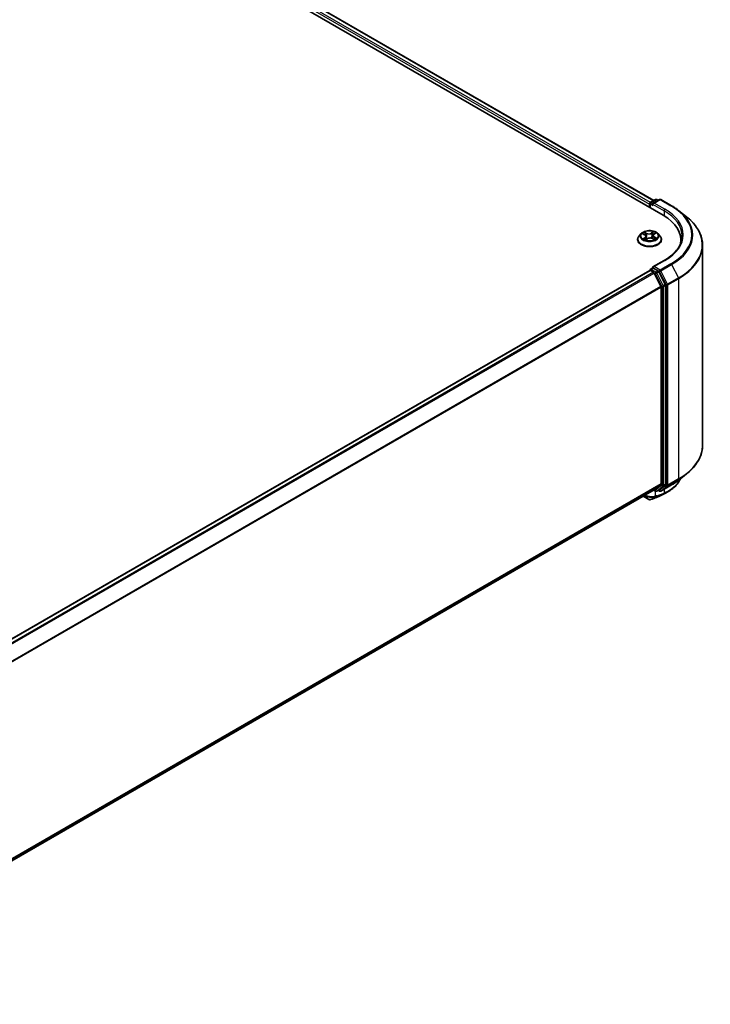
# Model space of a CAD drawing. Units: millimetres. Extents: x -1907 to 6745, y 32 to 1443.
# Drawn here: x -1054 to -886, y 1045 to 1285 of the extents above; entities that cross this region are included whole.
import ezdxf

# ---------------------------------------------------------------- set-up
doc = ezdxf.new("R2010")
doc.units = ezdxf.units.MM
doc.header["$LTSCALE"] = 4
doc.layers.add('Visible (ISO)', color=7, linetype='Continuous', lineweight=35)
doc.layers.add('Visible Narrow (ISO)', color=7, linetype='Continuous', lineweight=25)

msp = doc.modelspace()

# ---------------------------------------------------------------- linework, layer by layer
at = {"layer": 'Visible (ISO)'}
for p, q in [((-1222.3082, 1425.4324), (-897.0391, 1237.6382)), ((-1217.4493, 1424.9), (-899.3305, 1241.2341)), ((-900.0883, 1240.7966), (-898.9154, 1241.4737)), ((-897.9249, 1241.474), (-899.5312, 1240.5467)), ((-898.6154, 1241.4737), (-898.2705, 1241.2745)), ((-897.6249, 1241.474), (-895.0086, 1239.9635)), ((-900.3625, 1240.3735), (-900.3625, 1239.557)), ((-900.2383, 1240.5368), (-900.2383, 1239.4852)), ((-893.2218, 1238.7578), (-891.3308, 1237.2608)), ((-902.4133, 1233.1552), (-902.9094, 1232.6018)), ((-902.0276, 1233.1308), (-901.5562, 1232.8979)), ((-901.2639, 1231.65), (-900.8706, 1231.9154)), ((-901.2315, 1232.5142), (-901.1471, 1231.7288)), ((-899.6403, 1231.9844), (-899.1529, 1231.7602)), ((-899.4936, 1232.7093), (-899.5747, 1231.9542)), ((-899.2887, 1233.0213), (-898.9142, 1233.2926)), ((-898.3117, 1233.1552), (-897.8157, 1232.6018)), ((-903.2625, 1231.7186), (-903.2625, 1231.7518)), ((-897.4625, 1231.7186), (-897.4625, 1231.7518)), ((-892.7336, 1230.9275), (-892.7336, 1231.6369)), ((-887.4336, 1230.3235), (-887.4336, 1181.5111)), ((-900.0883, 1224.4666), (-899.584, 1224.7578)), ((-896.7649, 1226.6303), (-899.5312, 1225.0332)), ((-898.2705, 1224.0604), (-899.4433, 1224.7375)), ((-1119.4244, 1097.6696), (-900.3004, 1224.1809)), ((-900.2383, 1224.1947), (-900.2383, 1224.2068)), ((-900.1504, 1224.166), (-899.4012, 1223.7335)), ((-897.5833, 1220.3025), (-899.2383, 1223.5512)), ((-896.5226, 1220.7671), (-898.1075, 1223.8782)), ((-897.5341, 1220.1173), (-897.5341, 1172.1214)), ((-896.4734, 1172.0651), (-896.4734, 1220.5819)), ((-893.2218, 1173.0768), (-891.3308, 1174.5738)), ((-899.2383, 1170.6552), (-897.5833, 1171.993)), ((-898.1075, 1170.6556), (-896.5226, 1171.9366)), ((-897.6249, 1170.3606), (-895.0086, 1171.8711)), ((-1116.5079, 1045.2131), (-899.2512, 1170.6463)), ((-899.3305, 1170.6006), (-898.9154, 1170.3609)), ((-898.6154, 1170.3609), (-898.1205, 1170.6467)), ((-897.9249, 1170.3606), (-898.2705, 1170.5601)), ((-901.8827, 1169.1271), (-900.4943, 1168.3255))]:
    msp.add_line(p, q, dxfattribs=at)
for centre, start, end in [((-898.7654, 1241.2139), 60, 120), ((-897.7749, 1241.2142), 60, 120), ((-899.9383, 1240.5368), 120, 180), ((-899.9383, 1224.2068), 120, 180), ((-898.7654, 1170.6207), 240, 300), ((-897.7749, 1170.6204), 240, 300)]:
    msp.add_arc(centre, 0.3, start, end, dxfattribs=at)
for centre, major_axis, ratio, start_param, end_param in [((-900.1504, 1240.4959), (0.15, 0.2598), 0.57735027, 0.86676374, 2.35619449), ((-899.2312, 1240.3735), (-0.4243, 0), 0.57735027, 4.71238898, 6.28318531), ((-899.4433, 1240.251), (-0.15, 0.2598), 0.57735027, 0.78539816, 2.35619449), ((-907.4336, 1231.6369), (14.7, 0), 0.57735027, 6.17116049, 7.06858347), ((-907.4336, 1230.004), (15, 0), 0.57735027, 0.15296584, 0.20062952), ((-899.2312, 1224.86), (-0.4243, 0), 0.57735027, 4.71238898, 6.28318531), ((-899.4433, 1224.9825), (-0.15, -0.2598), 0.57735027, 5.49778714, 6.12363721), ((-900.1504, 1223.9211), (-0.15, 0.2598), 0.57735027, 5.49778714, 6.28318531), ((-899.4012, 1223.4885), (-0.15, 0.2598), 0.57735027, 4.62172909, 5.49778714), ((-898.2705, 1223.8155), (0.15, -0.2598), 0.57735027, 1.48013644, 2.35619449), ((-897.7462, 1220.2398), (-0.15, 0.2598), 0.57735027, 3.92699082, 4.62172909), ((-896.6856, 1220.7043), (0.15, -0.2598), 0.57735027, 0.78539816, 1.48013644), ((-897.7462, 1172.2439), (0.15, -0.2598), 0.57735027, 0.09065989, 0.78539816), ((-896.6856, 1172.1875), (0.15, -0.2598), 0.57735027, 0.09065989, 0.78539816), ((-899.4012, 1170.9061), (0.15, -0.2598), 0.57735027, 0, 0.09065989), ((-898.2705, 1170.9065), (0.15, -0.2598), 0.57735027, 0, 0.09065989), ((-900.35, 1168.9082), (0.4315, -0.5001), 0.91560437, 5.84821557, 5.93979168), ((-901.1713, 1231.632), (19.7116, 64.0537), 0.66739746, 3.63601517, 3.64012394), ((-898.1566, 1169.3625), (0.1129, -0.278), 0.65665112, 0, 0.00005883)]:
    msp.add_ellipse(centre, major_axis=major_axis, ratio=ratio, start_param=start_param, end_param=end_param, dxfattribs=at)
for points, knots in [([(-895.0086, 1239.9635), (-894.8792, 1239.8888), (-894.7518, 1239.8129), (-894.5009, 1239.6588), (-894.3775, 1239.5806), (-894.1349, 1239.422), (-894.0156, 1239.3415), (-893.7814, 1239.1784), (-893.6664, 1239.0957), (-893.4408, 1238.9283), (-893.3302, 1238.8436), (-893.2218, 1238.7578)], [1.570796327, 1.570796327, 1.570796327, 1.570796327, 1.60184851, 1.60184851, 1.632900694, 1.632900694, 1.663952877, 1.663952877, 1.695005061, 1.695005061, 1.726057244, 1.726057244, 1.726057244, 1.726057244]), ([(-887.4336, 1230.3235), (-887.4336, 1230.8231), (-887.4882, 1231.3228), (-887.7054, 1232.3121), (-887.8678, 1232.8019), (-888.2964, 1233.7627), (-888.5625, 1234.2339), (-889.193, 1235.1503), (-889.5572, 1235.5955), (-890.3773, 1236.4538), (-890.8331, 1236.8668), (-891.3308, 1237.2608)], [3.926990817, 3.926990817, 3.926990817, 3.926990817, 4.053018266, 4.053018266, 4.179045715, 4.179045715, 4.305073164, 4.305073164, 4.431100614, 4.431100614, 4.557128063, 4.557128063, 4.557128063, 4.557128063]), ([(-902.9094, 1232.6018), (-902.954, 1232.552), (-902.995, 1232.5004), (-903.069, 1232.3941), (-903.102, 1232.3394), (-903.1592, 1232.2273), (-903.1835, 1232.1698), (-903.2226, 1232.0528), (-903.2375, 1231.9933), (-903.2575, 1231.8732), (-903.2625, 1231.8125), (-903.2625, 1231.7518)], [4.925117522, 4.925117522, 4.925117522, 4.925117522, 5.020630845, 5.020630845, 5.116144167, 5.116144167, 5.211657489, 5.211657489, 5.307170812, 5.307170812, 5.402684134, 5.402684134, 5.402684134, 5.402684134]), ([(-898.3117, 1233.1552), (-898.4344, 1233.2921), (-898.5902, 1233.4122), (-898.958, 1233.619), (-899.1722, 1233.704), (-899.6319, 1233.8283), (-899.8772, 1233.8675), (-900.3746, 1233.8977), (-900.6265, 1233.8889), (-901.1139, 1233.824), (-901.3493, 1233.768), (-901.7819, 1233.6119), (-901.979, 1233.5117), (-902.2467, 1233.32), (-902.3365, 1233.2409), (-902.4133, 1233.1552)], [2.73865809, 2.73865809, 2.73865809, 2.73865809, 3.05967102, 3.05967102, 3.39409962, 3.39409962, 3.72717707, 3.72717707, 4.05849051, 4.05849051, 4.39022642, 4.39022642, 4.72420438, 4.72420438, 4.92511752, 4.92511752, 4.92511752, 4.92511752]), ([(-901.6514, 1231.8519), (-901.6295, 1231.837), (-901.6061, 1231.8222), (-901.5567, 1231.793), (-901.5307, 1231.7787), (-901.4761, 1231.7506), (-901.4475, 1231.7369), (-901.388, 1231.7104), (-901.3571, 1231.6976), (-901.3011, 1231.6761), (-901.2765, 1231.6671), (-901.2513, 1231.6585)], [6.10695747, 6.10695747, 6.10695747, 6.10695747, 6.176684045, 6.176684045, 6.24641062, 6.24641062, 6.316137195, 6.316137195, 6.38586377, 6.38586377, 6.438258628, 6.438258628, 6.438258628, 6.438258628]), ([(-901.2315, 1232.5142), (-901.2348, 1232.5451), (-901.2424, 1232.5756), (-901.2655, 1232.6349), (-901.2811, 1232.6635), (-901.3193, 1232.7184), (-901.3419, 1232.7445), (-901.3934, 1232.7938), (-901.4222, 1232.8169), (-901.4854, 1232.86), (-901.5197, 1232.8798), (-901.5562, 1232.8979)], [2.322994836, 2.322994836, 2.322994836, 2.322994836, 2.483223741, 2.483223741, 2.643452646, 2.643452646, 2.803681551, 2.803681551, 2.963910456, 2.963910456, 3.124139361, 3.124139361, 3.124139361, 3.124139361]), ([(-899.6403, 1231.9844), (-899.7124, 1232.0176), (-899.7925, 1232.0439), (-899.9622, 1232.0815), (-900.0517, 1232.0926), (-900.2322, 1232.0987), (-900.3232, 1232.0937), (-900.4989, 1232.0679), (-900.5835, 1232.0472), (-900.7389, 1231.9914), (-900.8097, 1231.9564), (-900.8706, 1231.9154)], [3.15904595, 3.15904595, 3.15904595, 3.15904595, 3.46622389, 3.46622389, 3.77340184, 3.77340184, 4.08057979, 4.08057979, 4.38775774, 4.38775774, 4.69493569, 4.69493569, 4.69493569, 4.69493569]), ([(-899.2887, 1233.0213), (-899.312, 1233.0044), (-899.3336, 1232.9866), (-899.3734, 1232.9493), (-899.3914, 1232.9297), (-899.4236, 1232.8891), (-899.4377, 1232.8679), (-899.4615, 1232.8244), (-899.4713, 1232.802), (-899.4861, 1232.7562), (-899.4911, 1232.7328), (-899.4936, 1232.7093)], [4.729842273, 4.729842273, 4.729842273, 4.729842273, 4.852029974, 4.852029974, 4.974217675, 4.974217675, 5.096405376, 5.096405376, 5.218593078, 5.218593078, 5.340780779, 5.340780779, 5.340780779, 5.340780779]), ([(-899.1941, 1231.7791), (-899.1843, 1231.7844), (-899.1746, 1231.7898), (-899.1394, 1231.8098), (-899.115, 1231.8247), (-899.069, 1231.8547), (-899.0474, 1231.8699), (-899.0072, 1231.9002), (-898.9886, 1231.9154), (-898.9544, 1231.9454), (-898.9388, 1231.9603), (-898.9247, 1231.9748)], [1.441187844, 1.441187844, 1.441187844, 1.441187844, 1.467122777, 1.467122777, 1.537709277, 1.537709277, 1.608295777, 1.608295777, 1.678882277, 1.678882277, 1.749468777, 1.749468777, 1.749468777, 1.749468777]), ([(-897.4625, 1231.7518), (-897.4625, 1231.8125), (-897.4676, 1231.8732), (-897.4875, 1231.9933), (-897.5024, 1232.0528), (-897.5416, 1232.1698), (-897.5658, 1232.2273), (-897.6231, 1232.3394), (-897.6561, 1232.3941), (-897.73, 1232.5004), (-897.771, 1232.552), (-897.8157, 1232.6018)], [2.261091481, 2.261091481, 2.261091481, 2.261091481, 2.356604803, 2.356604803, 2.452118125, 2.452118125, 2.547631448, 2.547631448, 2.64314477, 2.64314477, 2.738658093, 2.738658093, 2.738658093, 2.738658093]), ([(-892.4336, 1232.6167), (-892.4336, 1232.1814), (-892.4928, 1231.7461), (-892.7297, 1230.8824), (-892.9075, 1230.4542), (-893.3802, 1229.6142), (-893.6752, 1229.2026), (-894.3771, 1228.4073), (-894.784, 1228.0236), (-895.7006, 1227.2953), (-896.2102, 1226.9506), (-896.7649, 1226.6303)], [2.35619449, 2.35619449, 2.35619449, 2.35619449, 2.513274123, 2.513274123, 2.670353756, 2.670353756, 2.827433388, 2.827433388, 2.984513021, 2.984513021, 3.141592654, 3.141592654, 3.141592654, 3.141592654]), ([(-903.2625, 1231.7186), (-903.2625, 1231.5398), (-903.2154, 1231.3614), (-903.0325, 1231.0197), (-902.8936, 1230.8571), (-902.5349, 1230.5622), (-902.3121, 1230.4311), (-901.8082, 1230.2171), (-901.5269, 1230.1345), (-900.9353, 1230.0256), (-900.6253, 1229.9993), (-900.007, 1230.0051), (-899.6989, 1230.0372), (-899.1146, 1230.1568), (-898.8385, 1230.2443), (-898.3456, 1230.4677), (-898.1289, 1230.6037), (-897.7792, 1230.9121), (-897.6457, 1231.0847), (-897.4967, 1231.4138), (-897.4625, 1231.5661), (-897.4625, 1231.7186)], [5.40268413, 5.40268413, 5.40268413, 5.40268413, 5.70239471, 5.70239471, 6.01480569, 6.01480569, 6.33929873, 6.33929873, 6.66502667, 6.66502667, 6.98977715, 6.98977715, 7.314132, 7.314132, 7.6389661, 7.6389661, 7.96476349, 7.96476349, 8.28867855, 8.28867855, 8.54427679, 8.54427679, 8.54427679, 8.54427679]), ([(-899.584, 1224.7578), (-899.5711, 1224.7652), (-899.5495, 1224.7692), (-899.4989, 1224.7632), (-899.4701, 1224.753), (-899.4433, 1224.7375)], [0.038953354, 0.038953354, 0.038953354, 0.038953354, 0.0503345484, 0.0503345484, 0.0617157428, 0.0617157428, 0.0617157428, 0.0617157428]), ([(-887.4336, 1181.5111), (-887.4336, 1181.0115), (-887.4882, 1180.5118), (-887.7054, 1179.5225), (-887.8678, 1179.0328), (-888.2964, 1178.0719), (-888.5625, 1177.6007), (-889.193, 1176.6844), (-889.5572, 1176.2391), (-890.3773, 1175.3808), (-890.8331, 1174.9678), (-891.3308, 1174.5738)], [2.35619449, 2.35619449, 2.35619449, 2.35619449, 2.48222194, 2.48222194, 2.608249389, 2.608249389, 2.734276838, 2.734276838, 2.860304287, 2.860304287, 2.986331737, 2.986331737, 2.986331737, 2.986331737]), ([(-892.8466, 1173.3739), (-892.8869, 1173.279), (-892.9301, 1173.185), (-893.0658, 1172.9107), (-893.1663, 1172.7332), (-893.3882, 1172.387), (-893.5096, 1172.2182), (-893.7726, 1171.8907), (-893.9141, 1171.7318), (-894.2164, 1171.4249), (-894.3772, 1171.2769), (-894.7169, 1170.9925), (-894.8959, 1170.8561), (-895.271, 1170.5956), (-895.4672, 1170.4715), (-895.6714, 1170.3538)], [1.109306719, 1.109306719, 1.109306719, 1.109306719, 1.159203314, 1.159203314, 1.256434602, 1.256434602, 1.35366589, 1.35366589, 1.450897178, 1.450897178, 1.548128466, 1.548128466, 1.645359754, 1.645359754, 1.742591042, 1.742591042, 1.742591042, 1.742591042]), ([(-895.0086, 1171.8711), (-894.8792, 1171.9458), (-894.7518, 1172.0217), (-894.5009, 1172.1758), (-894.3775, 1172.254), (-894.1349, 1172.4126), (-894.0156, 1172.4931), (-893.7814, 1172.6562), (-893.6664, 1172.7389), (-893.4408, 1172.9063), (-893.3302, 1172.991), (-893.2218, 1173.0768)], [3.141592654, 3.141592654, 3.141592654, 3.141592654, 3.172644837, 3.172644837, 3.20369702, 3.20369702, 3.234749204, 3.234749204, 3.265801387, 3.265801387, 3.296853571, 3.296853571, 3.296853571, 3.296853571]), ([(-898.0437, 1169.0845), (-897.9655, 1169.1163), (-897.8882, 1169.1489), (-897.7353, 1169.2156), (-897.6598, 1169.2498), (-897.5107, 1169.3198), (-897.4371, 1169.3556), (-897.2919, 1169.4287), (-897.2202, 1169.4661), (-897.0788, 1169.5424), (-897.0091, 1169.5813), (-896.9405, 1169.621)], [0.000000196, 0.000000196, 0.000000196, 0.000000196, 0.032559467, 0.032559467, 0.065118739, 0.065118739, 0.09767801, 0.09767801, 0.130237281, 0.130237281, 0.162796552, 0.162796552, 0.162796552, 0.162796552]), ([(-900.4943, 1168.3255), (-900.4635, 1168.3077), (-900.441, 1168.3002), (-900.3904, 1168.2841), (-900.369, 1168.2809), (-900.3268, 1168.2752), (-900.3078, 1168.2739), (-900.2704, 1168.2731), (-900.2524, 1168.2736), (-900.2164, 1168.2764), (-900.1983, 1168.2787), (-900.1706, 1168.2838), (-900.1612, 1168.2859), (-900.1516, 1168.2882)], [0, 0, 0, 0, 0.0012869937, 0.0012869937, 0.003900076, 0.003900076, 0.0065131582, 0.0065131582, 0.0091262405, 0.0091262405, 0.0117393227, 0.0117393227, 0.0130654112, 0.0130654112, 0.0130654112, 0.0130654112]), ([(-900.0978, 1168.3043), (-899.9742, 1168.3481), (-899.8504, 1168.3925), (-899.6028, 1168.4825), (-899.4788, 1168.5282), (-899.2308, 1168.6206), (-899.1067, 1168.6674), (-898.8584, 1168.7623), (-898.7342, 1168.8103), (-898.4856, 1168.9076), (-898.3612, 1168.9568), (-898.2367, 1169.0067)], [4.52144987, 4.52144987, 4.52144987, 4.52144987, 4.5292358886, 4.5292358886, 4.5370219072, 4.5370219072, 4.5448079258, 4.5448079258, 4.5525939444, 4.5525939444, 4.560379963, 4.560379963, 4.560379963, 4.560379963])]:
    msp.add_open_spline(points, degree=3, knots=knots, dxfattribs=at)
msp.add_open_spline([(-895.6714, 1170.3538), (-896.0946, 1170.1098), (-896.5177, 1169.8656), (-896.9405, 1169.621)], degree=3, dxfattribs=at)
at = {"layer": 'Visible Narrow (ISO)'}
for p, q in [((-1218.5606, 1424.0852), (-900.3625, 1240.3735)), ((-900.1554, 1240.7438), (-1218.3484, 1424.4526)), ((-1217.5993, 1424.8851), (-899.4184, 1241.1833)), ((-899.9383, 1240.7817), (-898.7654, 1241.4588)), ((-899.2312, 1240.6184), (-897.7749, 1241.4592)), ((-898.7654, 1241.4588), (-898.3583, 1241.2238)), ((-897.7749, 1241.4592), (-895.1586, 1239.9487)), ((-900.1504, 1239.4345), (-900.1504, 1240.4143)), ((-900.1504, 1240.4143), (-899.4433, 1240.006)), ((-899.5312, 1240.5467), (-899.9383, 1240.7817)), ((-899.6554, 1240.3735), (-896.827, 1238.7405)), ((-896.6149, 1239.1079), (-899.2312, 1240.6184)), ((-896.827, 1238.7405), (-896.827, 1237.5132)), ((-902.1708, 1233.1866), (-901.5784, 1232.8939)), ((-901.4657, 1232.2118), (-901.9516, 1231.8598)), ((-901.7322, 1231.9354), (-901.4267, 1232.1567)), ((-901.0638, 1233.2537), (-901.6735, 1233.5342)), ((-901.4782, 1233.3703), (-901.0949, 1233.1939)), ((-901.4267, 1232.1567), (-901.3909, 1231.7119)), ((-901.3495, 1231.5727), (-900.8426, 1231.9148)), ((-901.0949, 1233.1939), (-901.1401, 1232.4831)), ((-899.3756, 1233.6607), (-899.8824, 1233.3187)), ((-899.8446, 1233.2628), (-899.526, 1233.4778)), ((-899.8446, 1233.2628), (-899.7894, 1232.5575)), ((-899.6612, 1231.9798), (-899.0515, 1231.6993)), ((-899.2593, 1233.0216), (-898.7735, 1233.3737)), ((-899.179, 1232.2805), (-899.2119, 1231.7873)), ((-899.179, 1232.2805), (-898.8066, 1232.0965)), ((-898.5543, 1232.0469), (-899.1467, 1232.3396)), ((-899.9383, 1224.4518), (-899.4433, 1224.7375)), ((-899.2312, 1225.105), (-896.6149, 1226.6155)), ((-897.7749, 1224.2642), (-899.2312, 1225.105)), ((-895.1586, 1225.7747), (-897.7749, 1224.2642)), ((-897.6119, 1224.082), (-894.9956, 1225.5925)), ((-894.9956, 1225.5925), (-893.3406, 1222.3438)), ((-1119.3363, 1097.6189), (-900.1504, 1224.166)), ((-899.4012, 1223.7335), (-1118.5872, 1097.1864)), ((-1118.3479, 1097.0482), (-899.2383, 1223.5512)), ((-898.7654, 1223.7746), (-899.9383, 1224.4518)), ((-899.2431, 1223.5605), (-898.9776, 1223.4072)), ((-898.9776, 1223.4072), (-897.3927, 1220.2961)), ((-898.2705, 1224.0604), (-898.7654, 1223.7746)), ((-898.6025, 1223.5924), (-898.1075, 1223.8782)), ((-897.0176, 1220.4813), (-898.6025, 1223.5924)), ((-898.2705, 1224.0604), (-897.987, 1223.8968)), ((-897.987, 1223.8968), (-896.332, 1220.648)), ((-895.9569, 1220.8332), (-897.6119, 1224.082)), ((-893.3406, 1222.3438), (-895.9569, 1220.8332)), ((-897.5833, 1220.3025), (-1116.5936, 1093.8568)), ((-1116.5165, 1093.6878), (-897.5341, 1220.1173)), ((-897.3927, 1220.2961), (-897.3927, 1171.7793)), ((-896.5226, 1220.7671), (-897.0176, 1220.4813)), ((-896.9684, 1220.2961), (-896.4734, 1220.5819)), ((-896.9684, 1171.7793), (-896.9684, 1220.2961)), ((-896.332, 1220.648), (-896.332, 1171.8356)), ((-895.9077, 1220.648), (-893.2915, 1222.1586)), ((-895.9077, 1171.8356), (-895.9077, 1220.648)), ((-893.2915, 1222.1586), (-893.2915, 1173.3461)), ((-897.5341, 1172.1214), (-1116.5079, 1045.6968)), ((-1116.5079, 1045.5968), (-897.5833, 1171.993)), ((-896.332, 1171.8356), (-897.987, 1170.4979)), ((-894.9956, 1171.88), (-897.6119, 1170.3695)), ((-897.0176, 1171.6509), (-896.5226, 1171.9366)), ((-896.4734, 1172.0651), (-896.9684, 1171.7793)), ((-895.9569, 1171.7072), (-893.3406, 1173.2177)), ((-893.2915, 1173.3461), (-895.9077, 1171.8356)), ((-894.9956, 1171.88), (-893.3406, 1173.2177)), ((-899.2383, 1170.6552), (-1116.5079, 1045.2145)), ((-898.9776, 1170.4982), (-899.2431, 1170.6516)), ((-897.3927, 1171.7793), (-898.9776, 1170.4982)), ((-898.8776, 1169.1392), (-898.8776, 1170.3425)), ((-898.6025, 1170.3698), (-897.0176, 1171.6509)), ((-898.1075, 1170.6556), (-898.6025, 1170.3698)), ((-898.221, 1169.0142), (-896.8985, 1169.7625)), ((-897.987, 1170.4979), (-898.1826, 1170.6108)), ((-896.7124, 1169.8389), (-898.0285, 1169.0919)), ((-897.6119, 1170.3695), (-895.9569, 1171.7072)), ((-896.827, 1170.8212), (-896.827, 1169.9056)), ((-900.509, 1168.3359), (-901.881, 1169.128)), ((-900.509, 1168.3359), (-901.6221, 1169.2775)), ((-900.1231, 1168.2998), (-898.9415, 1168.9975)), ((-898.71, 1169.0789), (-900.0765, 1168.314))]:
    msp.add_line(p, q, dxfattribs=at)
for centre, major_axis, ratio, start_param, end_param in [((-898.7654, 1241.2139), (-0.15, 0.2598), 0.57735027, 5.49778714, 6.28318531), ((-898.7654, 1241.2139), (0.15, 0.2598), 0.57735027, 0, 0.78539816), ((-897.7749, 1241.2142), (-0.15, 0.2598), 0.57735027, 5.49778714, 6.28318531), ((-897.7749, 1241.2142), (0.15, 0.2598), 0.57735027, 0, 0.78539816), ((-899.9383, 1240.5368), (-0.3, 0), 0.57735027, 0, 0.78539816), ((-899.9383, 1240.5368), (0.15, 0.2598), 0.57735027, 0.78539816, 2.35619449), ((-899.9383, 1240.5368), (-0.15, 0.2598), 0.57735027, 5.49778714, 6.28318531), ((-896.6149, 1238.8629), (0.15, 0.2598), 0.57735027, 0.78539816, 2.35619449), ((-907.4336, 1232.8617), (15.3, 0), 0.57735027, 5.49778714, 7.06858347), ((-895.1586, 1239.7037), (0.15, 0.2598), 0.57735027, 0, 0.78539816), ((-907.4336, 1232.8617), (17.3595, 0), 0.57735027, 5.49778714, 7.06858347), ((-907.4336, 1232.6167), (15, 0), 0.57735027, 0, 0.78539816), ((-907.4336, 1232.7736), (17.59, 0), 0.57735027, 5.49778714, 6.91332255), ((-907.4336, 1230.4803), (19.9305, 0), 0.57735027, 5.49778714, 6.91332255), ((-900.3625, 1231.8408), (-2.8677, 0), 0.57735027, 5.8056187, 9.90234457), ((-900.3625, 1232.5424), (-2.3092, 0), 0.57735027, 5.8056187, 9.90234457), ((-900.3625, 1232.6167), (-2.0601, 0), 0.57735027, 5.40220563, 5.78357468), ((-900.3625, 1232.6167), (2.0601, 0), 0.57735027, 3.8314093, 4.21277835), ((-901.6932, 1231.921), (-0.0078, -0.0494), 0.82529799, 4.54961149, 5.94479366), ((-900.3625, 1232.39), (1.6122, 0), 0.57735027, 2.27139732, 2.50061489), ((-901.5607, 1231.8247), (-0.043, -0.0255), 0.75671618, 5.26268066, 5.65818961), ((-901.5784, 1232.8531), (0.0221, 0.0448), 0.53082454, 0, 0.74947418), ((-902.1337, 1232.5192), (0.8542, 0), 0.57735027, 5.61034345, 7.14623319), ((-901.5092, 1233.3513), (-0.0389, -0.0315), 0.13873346, 0.98057904, 2.37576121), ((-901.4657, 1232.171), (0.0293, -0.0405), 0.63854421, 0.80968356, 2.29321342), ((-902.1337, 1232.4819), (0.904, 0), 0.57735027, 5.61034345, 6.34508866), ((-901.373, 1233.0999), (-0.0477, -0.0151), 0.24443402, 3.9281238, 5.28354692), ((-901.1712, 1232.4642), (-0.0477, -0.0151), 0.24440316, 3.92811576, 5.27916171), ((-900.5315, 1233.6021), (0.904, 0), 0.57735027, 4.03954712, 5.57543686), ((-901.0638, 1233.2128), (-0.0209, -0.0454), 0.50884964, 3.87670491, 5.36023478), ((-900.5315, 1233.6393), (-0.8542, 0), 0.57735027, 0.89795447, 2.43384421), ((-900.8426, 1231.8739), (-0.028, 0.0414), 0.62039663, 5.45582768, 6.28318531), ((-900.1936, 1231.5941), (0.8542, 0), 0.57735027, 0.89795447, 2.43384421), ((-899.8824, 1233.2779), (0.028, -0.0414), 0.62039663, 0.83070516, 2.31423502), ((-899.7516, 1232.5424), (-0.0487, 0.0115), 0.20402534, 4.29913805, 5.650184), ((-899.6612, 1231.939), (0.0209, 0.0454), 0.50884964, 0, 0.73511226), ((-899.5968, 1233.1977), (-0.0487, 0.0115), 0.2040609, 4.29475533, 5.65017845), ((-900.3625, 1232.39), (1.6122, 0), 0.57735027, 0.79959693, 1.06040135), ((-898.5913, 1232.7143), (-0.8542, 0), 0.57735027, 5.61034345, 7.14623319), ((-899.4881, 1233.4626), (-0.0427, 0.026), 0.22668005, 0.63677042, 2.03195259), ((-898.5913, 1232.677), (-0.904, 0), 0.57735027, 6.22128195, 7.14623319), ((-900.3625, 1232.6167), (-2.0601, 0), 0.57735027, 3.8314093, 4.21277835), ((-899.2593, 1232.9808), (-0.0293, 0.0405), 0.63854421, 5.43480607, 6.28318531), ((-899.1467, 1232.2987), (-0.0221, -0.0448), 0.53082454, 3.89106683, 5.3745967), ((-900.3625, 1232.6167), (2.0601, 0), 0.57735027, 5.40220563, 5.78357468), ((-898.9949, 1231.966), (0.0422, -0.0269), 0.70083467, 0.35347621, 1.2138242), ((-898.839, 1232.0782), (0.0114, -0.0487), 0.73002413, 0.38597887, 1.78116104), ((-900.3625, 1231.7518), (-2.9, 0), 0.57735027, 0, 3.14159265), ((-900.3625, 1231.7186), (2.9, 0), 0.57735027, 3.14159265, 6.28318531), ((-907.4336, 1230.3235), (20, 0), 0.57735027, 5.49778714, 6.28318531), ((-896.6149, 1226.3705), (-0.15, 0.2598), 0.57735027, 5.49778714, 6.28318531), ((-895.1586, 1225.5298), (0.15, -0.2598), 0.57735027, 1.48013644, 2.35619449), ((-899.9383, 1224.2068), (-0.3, 0), 0.57735027, 0, 0.07012361), ((-899.9383, 1224.2068), (0.15, 0.2598), 0.57735027, 0.78539816, 2.06167901), ((-899.9383, 1224.2068), (-0.15, 0.2598), 0.57735027, 5.49778714, 6.28318531), ((-898.7654, 1223.5297), (0.15, 0.2598), 0.57735027, 0.78539816, 2.35619449), ((-898.7654, 1223.5297), (-0.2673, -0.1362), 0.07392213, 0.61742098, 2.18821731), ((-898.7654, 1223.5297), (-0.15, 0.2598), 0.57735027, 4.62172909, 5.49778714), ((-897.7749, 1224.0192), (0.15, 0.2598), 0.57735027, 0.78539816, 2.35619449), ((-897.7749, 1224.0192), (-0.2673, -0.1362), 0.07392213, 0.61742098, 2.18821731), ((-897.7749, 1224.0192), (-0.15, 0.2598), 0.57735027, 4.62172909, 5.49778714), ((-893.5036, 1222.281), (-0.15, 0.2598), 0.57735027, 3.92699082, 4.62172909), ((-897.1805, 1220.4186), (0.2673, 0.1362), 0.07392213, 3.75901364, 5.32980996), ((-897.1805, 1220.4186), (-0.3, 0), 0.57735027, 0.78539816, 2.35619449), ((-897.1805, 1220.4186), (-0.15, 0.2598), 0.57735027, 3.92699082, 4.62172909), ((-896.1199, 1220.7705), (0.2673, 0.1362), 0.07392213, 3.75901364, 5.32980996), ((-896.1199, 1220.7705), (-0.3, 0), 0.57735027, 0.78539816, 2.35619449), ((-896.1199, 1220.7705), (-0.15, 0.2598), 0.57735027, 3.92699082, 4.62172909), ((-907.4336, 1181.5111), (20, 0), 0.57735027, 5.49778714, 6.28318531), ((-907.4336, 1181.3543), (19.9305, 0), 0.57735027, 5.49778714, 5.65304806), ((-896.1199, 1171.9581), (0.3, 0), 0.57735027, 3.92699082, 5.49778714), ((-896.1199, 1171.9581), (0.1886, -0.2333), 0.8131434, 4.58504495, 6.15584128), ((-896.1199, 1171.9581), (0.15, -0.2598), 0.57735027, 0.09065989, 0.78539816), ((-895.1586, 1172.1309), (0.15, -0.2598), 0.57735027, 0, 0.09065989), ((-907.4336, 1179.0611), (-17.59, 0), 0.57735027, 2.35619449, 2.51145541), ((-893.5036, 1173.4686), (0.15, -0.2598), 0.57735027, 0.09065989, 0.78539816), ((-900.2918, 1171.5836), (2, 0), 0.57735027, 5.15516148, 5.23255631), ((-898.7654, 1170.6207), (-0.15, -0.2598), 0.57735027, 5.49778714, 6.28318531), ((-898.7654, 1170.6207), (0.1886, -0.2333), 0.8131434, 4.58504495, 6.15584128), ((-889.7473, 1227.7945), (33.3939, 57.84), 0.57735027, 3.73605171, 3.77469586), ((-889.6852, 1227.7586), (-33.2879, -57.6563), 0.57735027, 0.59445905, 0.63310321), ((-898.7654, 1170.6207), (0.15, -0.2598), 0.57735027, 0, 0.09065989), ((-897.7749, 1170.6204), (0.1886, -0.2333), 0.8131434, 4.58504495, 6.15584128), ((-897.7749, 1170.6204), (-0.15, -0.2598), 0.57735027, 5.49778714, 6.28318531), ((-897.7749, 1170.6204), (0.15, -0.2598), 0.57735027, 0, 0.09065989), ((-897.1805, 1171.9018), (0.3, 0), 0.57735027, 3.92699082, 5.49778714), ((-897.1805, 1171.9018), (0.1886, -0.2333), 0.8131434, 4.58504495, 6.15584128), ((-897.1805, 1171.9018), (0.15, -0.2598), 0.57735027, 0.09065989, 0.78539816), ((-897.0391, 1170.0281), (0.1114, -0.2785), 0.65825577, 0.08866535, 0.87406351), ((-897.0258, 1170.0334), (0.1115, -0.2785), 0.65945815, 0.08861216, 0.87420493), ((-896.8429, 1170.1085), (0.1166, -0.2764), 0.66797309, 0.07719341, 0.8646819), ((-900.3443, 1168.5853), (-0.15, -0.2598), 0.57735027, 6.17937132, 6.28318531), ((-900.224, 1168.5794), (0.0723, -0.2911), 0.5998604, 0, 0.17009337), ((-900.198, 1168.5871), (0.1002, -0.2828), 0.67642789, 0, 0.11552643), ((-890.8959, 1228.4576), (-34.2061, -59.2466), 0.57735027, 0.59445905, 0.63338915), ((-899.0897, 1169.2617), (0.0924, -0.2854), 0.68782789, 0.13059614, 0.91964508), ((-899.0623, 1169.2709), (0.0991, -0.2832), 0.67797993, 0.11675852, 0.90338188), ((-898.8315, 1169.352), (0.1002, -0.2828), 0.67642789, 0.11552643, 0.90092459), ((-898.3483, 1169.2852), (0.1115, -0.2785), 0.65811762, 0, 0.08847364), ((-898.1566, 1169.3625), (0.1129, -0.278), 0.65665112, 0.00005883, 0.0859721)]:
    msp.add_ellipse(centre, major_axis=major_axis, ratio=ratio, start_param=start_param, end_param=end_param, dxfattribs=at)
msp.add_ellipse((-900.3625, 1232.6167), major_axis=(2.1415, 0), ratio=0.57735027, dxfattribs=at)
for points, knots in [([(-901.9309, 1233.083), (-901.9368, 1233.0884), (-901.943, 1233.0936), (-901.9721, 1233.1163), (-901.997, 1233.131), (-902.0461, 1233.1539), (-902.07, 1233.1627), (-902.1196, 1233.1772), (-902.1453, 1233.1827), (-902.1708, 1233.1866)], [0.0032877846, 0.0032877846, 0.0032877846, 0.0032877846, 0.0059340385, 0.0059340385, 0.0154285, 0.0154285, 0.0237449879, 0.0237449879, 0.0323943032, 0.0323943032, 0.0323943032, 0.0323943032]), ([(-902.1708, 1233.1866), (-902.147, 1233.1793), (-902.123, 1233.1712), (-902.0763, 1233.1532), (-902.0537, 1233.1435), (-902.0304, 1233.1321), (-902.029, 1233.1315), (-902.0276, 1233.1308)], [-0.0323943032, -0.0323943032, -0.0323943032, -0.0323943032, -0.0237449879, -0.0237449879, -0.0154285, -0.0154285, -0.0149073972, -0.0149073972, -0.0149073972, -0.0149073972]), ([(-901.7322, 1231.9354), (-901.7473, 1231.9313), (-901.7643, 1231.9268), (-901.8112, 1231.9134), (-901.8424, 1231.9035), (-901.9001, 1231.8822), (-901.926, 1231.8716), (-901.9516, 1231.8598)], [-0.0320559737, -0.0320559737, -0.0320559737, -0.0320559737, -0.0236501899, -0.0236501899, -0.0102009359, -0.0102009359, 0.0003383294, 0.0003383294, 0.0003383294, 0.0003383294]), ([(-901.9516, 1231.8598), (-901.9226, 1231.8678), (-901.8934, 1231.8735), (-901.829, 1231.8817), (-901.7945, 1231.8827), (-901.7453, 1231.8805), (-901.7281, 1231.8787), (-901.7141, 1231.8765)], [-0.0003383294, -0.0003383294, -0.0003383294, -0.0003383294, 0.0102009359, 0.0102009359, 0.0236501899, 0.0236501899, 0.0320559737, 0.0320559737, 0.0320559737, 0.0320559737]), ([(-901.5997, 1231.8391), (-901.6159, 1231.8664), (-901.6357, 1231.8886), (-901.6805, 1231.9209), (-901.7054, 1231.9311), (-901.7322, 1231.9354)], [0, 0, 0, 0, 0.0145850634, 0.0145850634, 0.0289828459, 0.0289828459, 0.0289828459, 0.0289828459]), ([(-901.4782, 1233.3703), (-901.496, 1233.3852), (-901.5136, 1233.4007), (-901.5584, 1233.4403), (-901.5851, 1233.4638), (-901.6325, 1233.5031), (-901.6531, 1233.5194), (-901.6735, 1233.5342)], [-0.0320559737, -0.0320559737, -0.0320559737, -0.0320559737, -0.0236501899, -0.0236501899, -0.0102009359, -0.0102009359, 0.0003383294, 0.0003383294, 0.0003383294, 0.0003383294]), ([(-901.6735, 1233.5342), (-901.6596, 1233.5175), (-901.6456, 1233.4982), (-901.6125, 1233.45), (-901.5933, 1233.4201), (-901.5579, 1233.369), (-901.5433, 1233.3488), (-901.5272, 1233.3293)], [-0.0003383294, -0.0003383294, -0.0003383294, -0.0003383294, 0.0102009359, 0.0102009359, 0.0236501899, 0.0236501899, 0.0320559737, 0.0320559737, 0.0320559737, 0.0320559737]), ([(-901.5272, 1233.3293), (-901.4996, 1233.296), (-901.4748, 1233.2596), (-901.4324, 1233.1828), (-901.4149, 1233.1423), (-901.4019, 1233.1015)], [-0.0289828459, -0.0289828459, -0.0289828459, -0.0289828459, -0.0145850634, -0.0145850634, 0, 0, 0, 0]), ([(-901.3419, 1233.1188), (-901.3562, 1233.1638), (-901.3753, 1233.2083), (-901.4214, 1233.2931), (-901.4483, 1233.3333), (-901.4782, 1233.3703)], [0, 0, 0, 0, 0.0145850634, 0.0145850634, 0.0289828459, 0.0289828459, 0.0289828459, 0.0289828459]), ([(-901.4019, 1233.1015), (-901.3682, 1232.9956), (-901.3345, 1232.8896), (-901.2672, 1232.6778), (-901.2335, 1232.5718), (-901.1999, 1232.4659)], [-0.0687798542, -0.0687798542, -0.0687798542, -0.0687798542, -0.0343899271, -0.0343899271, 0, 0, 0, 0]), ([(-901.1401, 1232.4831), (-901.1738, 1232.5891), (-901.2074, 1232.695), (-901.2747, 1232.9069), (-901.3083, 1233.0129), (-901.3419, 1233.1188)], [0, 0, 0, 0, 0.0343899271, 0.0343899271, 0.0687798542, 0.0687798542, 0.0687798542, 0.0687798542]), ([(-901.1999, 1232.4659), (-901.1518, 1232.3146), (-901.0978, 1232.1663), (-901.013, 1231.9654), (-900.9879, 1231.9093), (-900.9616, 1231.854)], [-0.0982412545, -0.0982412545, -0.0982412545, -0.0982412545, -0.0491206273, -0.0491206273, -0.0298003775, -0.0298003775, -0.0298003775, -0.0298003775]), ([(-900.9197, 1231.8822), (-900.9431, 1231.9349), (-900.9654, 1231.9882), (-901.044, 1232.1857), (-901.0948, 1232.3331), (-901.1401, 1232.4831)], [0.0307036798, 0.0307036798, 0.0307036798, 0.0307036798, 0.0491206273, 0.0491206273, 0.0982412545, 0.0982412545, 0.0982412545, 0.0982412545]), ([(-899.7894, 1232.5575), (-899.824, 1232.4031), (-899.8648, 1232.2507), (-899.916, 1232.0914), (-899.9192, 1232.0816), (-899.9224, 1232.0719)], [0, 0, 0, 0, 0.0491206273, 0.0491206273, 0.0523461814, 0.0523461814, 0.0523461814, 0.0523461814]), ([(-899.8707, 1232.0612), (-899.8677, 1232.0697), (-899.8648, 1232.0783), (-899.8104, 1232.2373), (-899.7668, 1232.3909), (-899.7299, 1232.5469)], [-0.0519122573, -0.0519122573, -0.0519122573, -0.0519122573, -0.0491206273, -0.0491206273, 0, 0, 0, 0]), ([(-899.6347, 1233.2128), (-899.6605, 1233.1036), (-899.6862, 1232.9944), (-899.7378, 1232.776), (-899.7636, 1232.6668), (-899.7894, 1232.5575)], [0, 0, 0, 0, 0.0343899271, 0.0343899271, 0.0687798542, 0.0687798542, 0.0687798542, 0.0687798542]), ([(-899.7299, 1232.5469), (-899.704, 1232.6561), (-899.6782, 1232.7653), (-899.6266, 1232.9837), (-899.6008, 1233.0929), (-899.5749, 1233.2021)], [-0.0687798542, -0.0687798542, -0.0687798542, -0.0687798542, -0.0343899271, -0.0343899271, 0, 0, 0, 0]), ([(-899.526, 1233.4778), (-899.5504, 1233.4376), (-899.5722, 1233.3944), (-899.6089, 1233.305), (-899.6238, 1233.2589), (-899.6347, 1233.2128)], [0, 0, 0, 0, 0.014491423, 0.014491423, 0.0289828459, 0.0289828459, 0.0289828459, 0.0289828459]), ([(-899.5749, 1233.2021), (-899.565, 1233.2439), (-899.5513, 1233.2859), (-899.5173, 1233.3669), (-899.4971, 1233.406), (-899.4744, 1233.4424)], [-0.0289828459, -0.0289828459, -0.0289828459, -0.0289828459, -0.014491423, -0.014491423, 0, 0, 0, 0]), ([(-899.3756, 1233.6607), (-899.3881, 1233.647), (-899.4007, 1233.6322), (-899.4257, 1233.6018), (-899.4382, 1233.5862), (-899.4653, 1233.5519), (-899.4801, 1233.5329), (-899.5055, 1233.5017), (-899.5156, 1233.4896), (-899.526, 1233.4778)], [-0.0323943032, -0.0323943032, -0.0323943032, -0.0323943032, -0.0237449879, -0.0237449879, -0.0154285, -0.0154285, -0.0059340385, -0.0059340385, 0, 0, 0, 0]), ([(-899.4744, 1233.4424), (-899.4651, 1233.4573), (-899.4568, 1233.4725), (-899.4373, 1233.5114), (-899.4273, 1233.5347), (-899.4103, 1233.5761), (-899.403, 1233.5946), (-899.389, 1233.6296), (-899.3823, 1233.646), (-899.3756, 1233.6607)], [0, 0, 0, 0, 0.0059340385, 0.0059340385, 0.0154285, 0.0154285, 0.0237449879, 0.0237449879, 0.0323943032, 0.0323943032, 0.0323943032, 0.0323943032]), ([(-898.7735, 1233.3737), (-898.8024, 1233.3656), (-898.8317, 1233.3552), (-898.8961, 1233.3251), (-898.9305, 1233.3039), (-898.979, 1233.2614), (-898.9957, 1233.2435), (-899.0094, 1233.2237)], [-0.0003383294, -0.0003383294, -0.0003383294, -0.0003383294, 0.0102009359, 0.0102009359, 0.0236501899, 0.0236501899, 0.0317514772, 0.0317514772, 0.0317514772, 0.0317514772]), ([(-898.8066, 1232.0965), (-898.8388, 1232.089), (-898.8685, 1232.0756), (-898.9212, 1232.0378), (-898.944, 1232.0134), (-898.9625, 1231.9843)], [0, 0, 0, 0, 0.014491423, 0.014491423, 0.0289828459, 0.0289828459, 0.0289828459, 0.0289828459]), ([(-898.9247, 1231.9748), (-898.9153, 1231.9844), (-898.9053, 1231.9931), (-898.8709, 1232.0177), (-898.844, 1232.0297), (-898.8151, 1232.0362)], [-0.0210064991, -0.0210064991, -0.0210064991, -0.0210064991, -0.014491423, -0.014491423, 0, 0, 0, 0]), ([(-898.9142, 1233.2926), (-898.8937, 1233.3075), (-898.8722, 1233.3212), (-898.825, 1233.3486), (-898.7991, 1233.3619), (-898.7735, 1233.3737)], [-0.0193321749, -0.0193321749, -0.0193321749, -0.0193321749, -0.0102009359, -0.0102009359, 0.0003383294, 0.0003383294, 0.0003383294, 0.0003383294]), ([(-898.8151, 1232.0362), (-898.8032, 1232.0389), (-898.7899, 1232.0416), (-898.753, 1232.048), (-898.728, 1232.0511), (-898.6789, 1232.0543), (-898.655, 1232.0548), (-898.6054, 1232.0531), (-898.5797, 1232.0508), (-898.5543, 1232.0469)], [0, 0, 0, 0, 0.0059340385, 0.0059340385, 0.0154285, 0.0154285, 0.0237449879, 0.0237449879, 0.0323943032, 0.0323943032, 0.0323943032, 0.0323943032]), ([(-898.5543, 1232.0469), (-898.5781, 1232.0541), (-898.6021, 1232.0605), (-898.6487, 1232.0715), (-898.6713, 1232.0761), (-898.7183, 1232.0846), (-898.7426, 1232.0883), (-898.78, 1232.0932), (-898.7938, 1232.0949), (-898.8066, 1232.0965)], [-0.0323943032, -0.0323943032, -0.0323943032, -0.0323943032, -0.0237449879, -0.0237449879, -0.0154285, -0.0154285, -0.0059340385, -0.0059340385, 0, 0, 0, 0]), ([(-901.2549, 1231.656), (-901.2625, 1231.6567), (-901.2694, 1231.6564), (-901.2877, 1231.6529), (-901.2978, 1231.6474), (-901.3148, 1231.6321), (-901.322, 1231.6229), (-901.336, 1231.6007), (-901.3428, 1231.5874), (-901.3495, 1231.5727)], [0.0009196522, 0.0009196522, 0.0009196522, 0.0009196522, 0.0059340385, 0.0059340385, 0.0154285, 0.0154285, 0.0237449879, 0.0237449879, 0.0323943032, 0.0323943032, 0.0323943032, 0.0323943032]), ([(-901.3495, 1231.5727), (-901.337, 1231.5865), (-901.3244, 1231.5995), (-901.2993, 1231.6229), (-901.2869, 1231.6334), (-901.2708, 1231.6452), (-901.2673, 1231.6476), (-901.2639, 1231.65)], [-0.0323943032, -0.0323943032, -0.0323943032, -0.0323943032, -0.0237449879, -0.0237449879, -0.0154285, -0.0154285, -0.0131845433, -0.0131845433, -0.0131845433, -0.0131845433]), ([(-899.0515, 1231.6993), (-899.0654, 1231.716), (-899.0794, 1231.7305), (-899.1125, 1231.7567), (-899.1317, 1231.7666), (-899.1611, 1231.7713), (-899.1689, 1231.7717), (-899.1772, 1231.7713)], [-0.0003383294, -0.0003383294, -0.0003383294, -0.0003383294, 0.0102009359, 0.0102009359, 0.0236501899, 0.0236501899, 0.0283160471, 0.0283160471, 0.0283160471, 0.0283160471]), ([(-899.1528, 1231.7601), (-899.1396, 1231.7541), (-899.1265, 1231.7472), (-899.0926, 1231.7277), (-899.0719, 1231.7141), (-899.0515, 1231.6993)], [-0.0168282714, -0.0168282714, -0.0168282714, -0.0168282714, -0.0102009359, -0.0102009359, 0.0003383294, 0.0003383294, 0.0003383294, 0.0003383294]), ([(-892.8751, 1173.3525), (-893.041, 1172.9824), (-893.2529, 1172.626), (-894.2289, 1171.3441), (-895.2982, 1170.5534), (-896.6268, 1169.9884)], [1.127445393, 1.127445393, 1.127445393, 1.127445393, 1.330685994, 1.330685994, 1.900322423, 1.900322423, 1.900322423, 1.900322423]), ([(-896.9119, 1169.7571), (-896.9097, 1169.758), (-896.9074, 1169.7589), (-896.903, 1169.7607), (-896.9008, 1169.7616), (-896.8985, 1169.7625)], [-0.00190365346, -0.00190365346, -0.00190365346, -0.00190365346, -0.00095182673, -0.00095182673, 0, 0, 0, 0]), ([(-896.8985, 1169.7625), (-896.8673, 1169.775), (-896.8361, 1169.7876), (-896.7741, 1169.8131), (-896.7432, 1169.826), (-896.7124, 1169.8389)], [-0.0264409742, -0.0264409742, -0.0264409742, -0.0264409742, -0.0132211098, -0.0132211098, 0, 0, 0, 0]), ([(-896.8134, 1169.9111), (-896.8157, 1169.9102), (-896.8179, 1169.9092), (-896.8225, 1169.9074), (-896.8247, 1169.9065), (-896.827, 1169.9056)], [0, 0, 0, 0, 0.00095182673, 0.00095182673, 0.00190365346, 0.00190365346, 0.00190365346, 0.00190365346]), ([(-896.6268, 1169.9884), (-896.6576, 1169.9753), (-896.6886, 1169.9623), (-896.7508, 1169.9365), (-896.782, 1169.9237), (-896.8134, 1169.9111)], [0.0000020884, 0.0000020884, 0.0000020884, 0.0000020884, 0.0132211098, 0.0132211098, 0.0264409742, 0.0264409742, 0.0264409742, 0.0264409742]), ([(-901.613, 1169.2827), (-901.493, 1169.217), (-901.3584, 1169.1569), (-900.9532, 1169.0095), (-900.6603, 1168.9399), (-899.985, 1168.8522), (-899.6034, 1168.8561), (-899.1718, 1168.9305), (-899.0675, 1168.9559), (-898.9726, 1168.9869)], [-0.264375557, -0.264375557, -0.264375557, -0.264375557, -0.220119373, -0.220119373, -0.140197846, -0.140197846, -0.03629986, -0.03629986, 0, 0, 0, 0]), ([(-898.8776, 1169.1392), (-898.9759, 1169.1036), (-899.0845, 1169.0739), (-899.5353, 1168.984), (-899.9372, 1168.9715), (-900.6504, 1169.0533), (-900.9603, 1169.1234), (-901.335, 1169.2569), (-901.4295, 1169.2957), (-901.5182, 1169.3375)], [0, 0, 0, 0, 0.03629986, 0.03629986, 0.140197846, 0.140197846, 0.220119373, 0.220119373, 0.248771449, 0.248771449, 0.248771449, 0.248771449]), ([(-900.1231, 1168.2998), (-900.1383, 1168.2958), (-900.1543, 1168.2924), (-900.1898, 1168.2867), (-900.2096, 1168.2845), (-900.2438, 1168.2825), (-900.2579, 1168.2821), (-900.2873, 1168.2824), (-900.3025, 1168.2829), (-900.3358, 1168.2855), (-900.3539, 1168.2876), (-900.3874, 1168.2933), (-900.4014, 1168.2961), (-900.4321, 1168.3039), (-900.4488, 1168.3087), (-900.4817, 1168.3217), (-900.4959, 1168.3283), (-900.509, 1168.3359)], [-0.0130654112, -0.0130654112, -0.0130654112, -0.0130654112, -0.0107477423, -0.0107477423, -0.0081464265, -0.0081464265, -0.0064460604, -0.0064460604, -0.0047560594, -0.0047560594, -0.0029607108, -0.0029607108, -0.0018023656, -0.0018023656, -0.0006932175, -0.0006932175, 0, 0, 0, 0]), ([(-900.0765, 1168.314), (-900.0837, 1168.3115), (-900.0912, 1168.309), (-900.1068, 1168.3042), (-900.1149, 1168.3019), (-900.1231, 1168.2998)], [-0.00352248536, -0.00352248536, -0.00352248536, -0.00352248536, -0.00176124268, -0.00176124268, 0, 0, 0, 0]), ([(-898.9726, 1168.9869), (-898.9674, 1168.9886), (-898.9622, 1168.9903), (-898.9519, 1168.9939), (-898.9467, 1168.9957), (-898.9415, 1168.9975)], [-0.00396002175, -0.00396002175, -0.00396002175, -0.00396002175, -0.00198001088, -0.00198001088, 0, 0, 0, 0]), ([(-898.9415, 1168.9975), (-898.9023, 1169.0112), (-898.8629, 1169.025), (-898.7857, 1169.0521), (-898.7478, 1169.0654), (-898.71, 1169.0789)], [-0.0332621899, -0.0332621899, -0.0332621899, -0.0332621899, -0.0162975222, -0.0162975222, 0, 0, 0, 0]), ([(-898.8502, 1169.1484), (-898.8548, 1169.1468), (-898.8593, 1169.1452), (-898.8685, 1169.1422), (-898.873, 1169.1407), (-898.8776, 1169.1392)], [0, 0, 0, 0, 0.00198001088, 0.00198001088, 0.00396002175, 0.00396002175, 0.00396002175, 0.00396002175]), ([(-898.6194, 1169.2295), (-898.6571, 1169.2161), (-898.6948, 1169.2028), (-898.7717, 1169.1759), (-898.811, 1169.1621), (-898.8502, 1169.1484)], [0, 0, 0, 0, 0.0162975222, 0.0162975222, 0.0332621899, 0.0332621899, 0.0332621899, 0.0332621899]), ([(-898.0285, 1169.0919), (-898.0606, 1169.0789), (-898.0927, 1169.0659), (-898.1568, 1169.04), (-898.1889, 1169.0271), (-898.221, 1169.0142)], [-0.0274275021, -0.0274275021, -0.0274275021, -0.0274275021, -0.013713761, -0.013713761, 0, 0, 0, 0])]:
    msp.add_open_spline(points, degree=3, knots=knots, dxfattribs=at)
for points in [[(-901.7141, 1231.8765), (-901.6916, 1231.8732), (-901.6705, 1231.8649), (-901.6514, 1231.8519)], [(-901.5807, 1231.8072), (-901.587, 1231.8178), (-901.5934, 1231.8285), (-901.5997, 1231.8391)], [(-898.9625, 1231.9843), (-898.9831, 1231.952), (-899.0037, 1231.9197), (-899.0243, 1231.8873)], [(-896.9405, 1169.6211), (-897.2779, 1169.426), (-897.6416, 1169.2491), (-898.0285, 1169.0919)], [(-896.7124, 1169.8389), (-896.3452, 1169.9939), (-895.9977, 1170.1663), (-895.6719, 1170.3545)]]:
    msp.add_open_spline(points, degree=3, dxfattribs=at)

doc.saveas('drawing.dxf')
